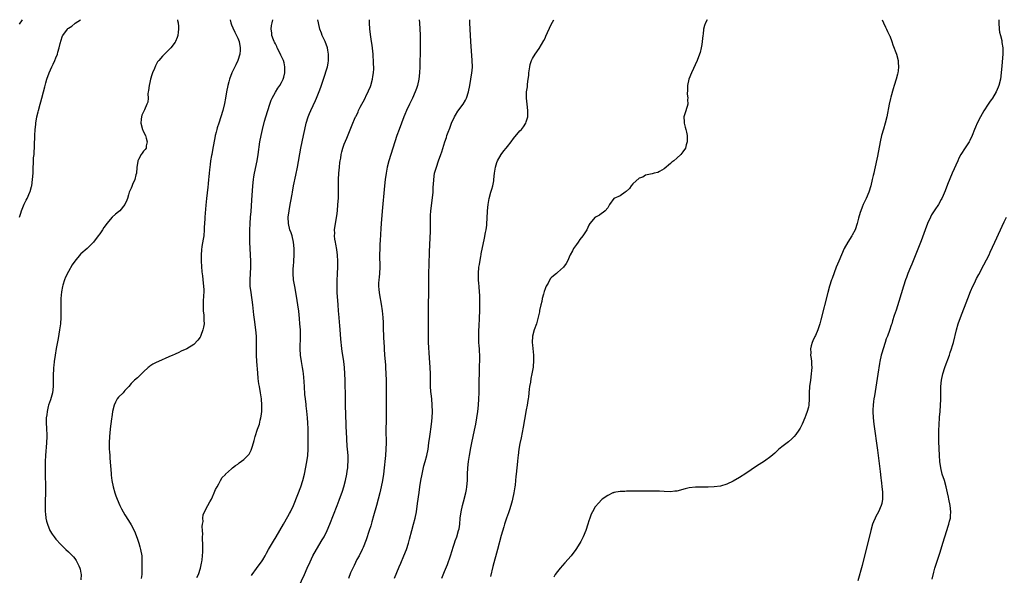
# Model space of a CAD drawing. Units: inches. Extents: x 2625000 to 2628000, y 1512000 to 1515000.
# Drawn here: x 2625345 to 2625659, y 1514823 to 1515000 of the extents above; entities that cross this region are included whole.
import ezdxf

# ---------------------------------------------------------------- set-up
doc = ezdxf.new("R2010")
doc.units = ezdxf.units.IN
doc.header["$MEASUREMENT"] = 0
doc.layers.add('LD26251512_10ft', color=80, linetype='Continuous')

msp = doc.modelspace()

# ---------------------------------------------------------------- linework, layer by layer
at = {"layer": 'LD26251512_10ft'}
for points, elevation in [([(2625345.4, 1514937), (2625345.78, 1514938.22), (2625346.06, 1514939), (2625346.88, 1514941.12), (2625347.53, 1514942.47), (2625347.8, 1514943), (2625348.7, 1514945), (2625348.78, 1514945.22), (2625349.23, 1514946.77), (2625349.29, 1514947), (2625349.59, 1514949), (2625349.74, 1514951), (2625349.76, 1514951.76), (2625349.8, 1514953), (2625349.88, 1514954.12), (2625349.88, 1514955), (2625349.9, 1514955.9), (2625350.03, 1514957), (2625350.07, 1514958.07), (2625350.17, 1514959), (2625350.23, 1514961), (2625350.24, 1514961.76), (2625350.3, 1514963), (2625350.44, 1514965), (2625350.6, 1514966.6), (2625350.65, 1514967), (2625350.95, 1514969), (2625351.34, 1514970.65), (2625351.41, 1514971), (2625351.98, 1514973), (2625352.18, 1514973.82), (2625352.56, 1514975), (2625353.09, 1514977), (2625353.45, 1514978.55), (2625353.83, 1514979.83), (2625354.15, 1514981), (2625354.86, 1514983), (2625355.72, 1514985), (2625356.16, 1514985.84), (2625356.64, 1514987), (2625357, 1514987.83), (2625357.48, 1514989), (2625357.64, 1514989.64), (2625358.1, 1514991), (2625358.42, 1514992.42), (2625359, 1514994.55), (2625359.13, 1514994.87), (2625359.19, 1514995), (2625360.66, 1514997), (2625360.84, 1514997.16), (2625361, 1514997.33), (2625362.04, 1514997.96), (2625363, 1514998.76), (2625363.16, 1514998.84), (2625364.9, 1515000)], 8590), ([(2625345.43, 1514998.57), (2625346.32, 1515000)], 8580), ([(2625395.75, 1515000), (2625395.78, 1514999.78), (2625396.01, 1514999), (2625396.14, 1514997.86), (2625396.16, 1514997), (2625395.98, 1514995.98), (2625395.91, 1514995), (2625395.71, 1514994.29), (2625395.13, 1514993), (2625395, 1514992.8), (2625393.65, 1514991), (2625391.65, 1514989), (2625391, 1514988.38), (2625389.81, 1514987), (2625389.45, 1514986.55), (2625389, 1514985.72), (2625388.73, 1514985.27), (2625388.41, 1514984.41), (2625387.85, 1514983), (2625387.64, 1514982.36), (2625387.23, 1514981), (2625387, 1514979.94), (2625386.73, 1514979), (2625386.59, 1514977.41), (2625386.49, 1514977), (2625386.36, 1514976.36), (2625386.39, 1514975), (2625386.29, 1514973.71), (2625386.02, 1514973), (2625385.27, 1514971.27), (2625385, 1514970.6), (2625384.45, 1514969.55), (2625384.26, 1514969), (2625384.25, 1514968.25), (2625384.09, 1514967), (2625384.65, 1514965), (2625384.75, 1514964.75), (2625385, 1514964.23), (2625385.54, 1514963), (2625385.8, 1514962.2), (2625386.1, 1514961), (2625385.8, 1514959.8), (2625385.75, 1514959), (2625385.46, 1514958.54), (2625385, 1514958.03), (2625384.54, 1514957.46), (2625384.2, 1514957), (2625383.35, 1514955.35), (2625383.14, 1514955), (2625383.1, 1514954.9), (2625382.87, 1514952.87), (2625382.71, 1514951), (2625382.54, 1514950.54), (2625382.18, 1514949), (2625381.45, 1514947.45), (2625381.21, 1514946.79), (2625381, 1514946.29), (2625380.57, 1514945.43), (2625380.38, 1514945), (2625380.14, 1514944.14), (2625379.8, 1514943), (2625379.6, 1514942.4), (2625379.01, 1514941), (2625377.41, 1514939), (2625377, 1514938.71), (2625376.07, 1514937.93), (2625375, 1514937.01), (2625373.23, 1514935), (2625373, 1514934.71), (2625372.29, 1514933.71), (2625371.88, 1514933), (2625371, 1514931.64), (2625370.54, 1514931), (2625369, 1514929), (2625366.94, 1514927), (2625365, 1514925.31), (2625364.85, 1514925.15), (2625363.01, 1514922.99), (2625362.25, 1514921.75), (2625361, 1514919.65), (2625360.11, 1514917.89), (2625359.78, 1514917), (2625359.25, 1514915.25), (2625359.12, 1514914.88), (2625358.82, 1514913.18), (2625358.61, 1514911), (2625358.54, 1514909), (2625358.56, 1514907), (2625358.56, 1514905), (2625358.43, 1514903), (2625358.17, 1514901), (2625357.69, 1514898.31), (2625357.08, 1514895.08), (2625356.74, 1514893), (2625356.47, 1514891), (2625356.32, 1514889.68), (2625356.26, 1514889), (2625356.23, 1514888.23), (2625356.14, 1514887), (2625356.14, 1514885.86), (2625356.17, 1514883), (2625355.96, 1514881), (2625355.3, 1514878.7), (2625355, 1514877.92), (2625354.68, 1514877), (2625354.55, 1514876.55), (2625354.18, 1514875), (2625354.1, 1514873.9), (2625353.94, 1514873), (2625353.9, 1514871.9), (2625353.92, 1514871), (2625353.98, 1514870.02), (2625354.1, 1514867), (2625354.05, 1514865), (2625353.69, 1514861), (2625353.61, 1514859), (2625353.58, 1514857), (2625353.57, 1514855), (2625353.65, 1514851), (2625353.67, 1514849), (2625353.63, 1514846.37), (2625353.59, 1514845), (2625353.58, 1514843.58), (2625353.6, 1514843), (2625353.7, 1514842.3), (2625353.81, 1514841), (2625354.02, 1514840.02), (2625354.3, 1514839), (2625355.11, 1514837), (2625355.84, 1514835.84), (2625356.41, 1514835), (2625357, 1514834.31), (2625358.56, 1514832.56), (2625359.57, 1514831.57), (2625360.19, 1514831), (2625361, 1514830.19), (2625362.26, 1514829), (2625362.6, 1514828.6), (2625363, 1514828.08), (2625363.44, 1514827.44), (2625363.72, 1514827), (2625364.3, 1514825.71), (2625364.62, 1514825), (2625364.71, 1514824.71), (2625365, 1514823.45), (2625365.09, 1514823), (2625365, 1514821.24)], 8600), ([(2625412.56, 1515000), (2625412.79, 1514999), (2625413, 1514998.4), (2625413.39, 1514997.39), (2625414.04, 1514996.04), (2625414.59, 1514995), (2625415, 1514994.08), (2625415.43, 1514993), (2625415.81, 1514991), (2625415.77, 1514990.23), (2625415.66, 1514989), (2625415.05, 1514987), (2625414.39, 1514985.6), (2625413.14, 1514983), (2625412.36, 1514981), (2625412.13, 1514980.13), (2625411.83, 1514979), (2625411.46, 1514977), (2625411.13, 1514975), (2625410.79, 1514973.21), (2625410.25, 1514971), (2625409.66, 1514969), (2625409, 1514967), (2625408.46, 1514965.54), (2625408.3, 1514965), (2625408.08, 1514964.08), (2625407.77, 1514963), (2625407.65, 1514962.35), (2625407.1, 1514959), (2625406.7, 1514957), (2625406.64, 1514956.64), (2625406.34, 1514955), (2625406.18, 1514953.82), (2625406.05, 1514952.05), (2625405.93, 1514951), (2625405.83, 1514949.83), (2625405.73, 1514949), (2625405.6, 1514947.6), (2625405.44, 1514946.56), (2625405.01, 1514943), (2625404.8, 1514940.8), (2625404.52, 1514937), (2625404.51, 1514936.51), (2625404.34, 1514933.66), (2625404.32, 1514933), (2625404.14, 1514931), (2625404.01, 1514929.99), (2625403.59, 1514927.59), (2625403.43, 1514926.57), (2625403.29, 1514925), (2625403.3, 1514923.3), (2625403.29, 1514923), (2625403.54, 1514919.54), (2625403.74, 1514918.26), (2625403.96, 1514915.96), (2625404.09, 1514915), (2625404.14, 1514913.86), (2625404.16, 1514913), (2625404.1, 1514912.1), (2625404.02, 1514909.98), (2625403.93, 1514909), (2625403.93, 1514907.93), (2625404, 1514907), (2625404.17, 1514905.83), (2625404.21, 1514905), (2625404.17, 1514904.17), (2625404.26, 1514903), (2625404.12, 1514901.88), (2625403.9, 1514901), (2625403.23, 1514899.23), (2625403.11, 1514898.89), (2625403, 1514898.68), (2625402.29, 1514897.71), (2625401, 1514896.4), (2625398.77, 1514895), (2625397, 1514894.23), (2625396.2, 1514893.8), (2625395, 1514893.33), (2625394.8, 1514893.2), (2625394.35, 1514893), (2625393, 1514892.46), (2625389.71, 1514891), (2625389, 1514890.65), (2625387.92, 1514890.08), (2625387, 1514889.43), (2625386.73, 1514889.26), (2625386.41, 1514889), (2625385, 1514887.6), (2625384.28, 1514887), (2625383.65, 1514886.35), (2625383, 1514885.76), (2625382.08, 1514885), (2625381, 1514883.97), (2625380.22, 1514883), (2625379.65, 1514882.35), (2625379, 1514881.66), (2625378.71, 1514881.29), (2625378.45, 1514881), (2625377, 1514879.54), (2625376.6, 1514879), (2625375.99, 1514878.01), (2625375.56, 1514877), (2625375.05, 1514875), (2625374.83, 1514873.17), (2625374.76, 1514872.76), (2625374.57, 1514871), (2625374.47, 1514870.47), (2625374.17, 1514868.17), (2625374.06, 1514867), (2625374, 1514865), (2625374.03, 1514864.03), (2625374.04, 1514863), (2625374.12, 1514862.12), (2625374.16, 1514861), (2625374.26, 1514860.26), (2625374.41, 1514857.59), (2625374.55, 1514856.55), (2625374.63, 1514855), (2625374.68, 1514854.68), (2625374.86, 1514853), (2625375.26, 1514851), (2625375.8, 1514849), (2625376.11, 1514848.11), (2625376.52, 1514847), (2625377.39, 1514845), (2625377.92, 1514843.92), (2625378.43, 1514843), (2625379, 1514842.04), (2625380.19, 1514840.19), (2625381, 1514838.85), (2625381.64, 1514837.64), (2625382.25, 1514836.25), (2625383, 1514834.26), (2625383.45, 1514833), (2625383.82, 1514831.82), (2625384.04, 1514831), (2625384.38, 1514829), (2625384.47, 1514827), (2625384.45, 1514824.45), (2625384.4, 1514823), (2625384.25, 1514821.75)], 8610), ([(2625402, 1514822), (2625402.48, 1514823), (2625403.15, 1514825), (2625403.44, 1514826.56), (2625403.57, 1514827), (2625403.68, 1514827.68), (2625403.8, 1514829), (2625403.82, 1514830.18), (2625403.88, 1514831), (2625403.88, 1514831.88), (2625403.81, 1514835), (2625403.82, 1514835.82), (2625403.77, 1514837), (2625403.68, 1514838.32), (2625403.75, 1514839), (2625403.93, 1514839.93), (2625403.9, 1514841), (2625404.01, 1514841.99), (2625405, 1514844.28), (2625405.46, 1514845), (2625406.15, 1514846.15), (2625406.61, 1514847), (2625407, 1514847.82), (2625407.5, 1514849), (2625407.93, 1514850.07), (2625408.42, 1514851), (2625409, 1514851.89), (2625409.51, 1514853), (2625410.07, 1514853.93), (2625411, 1514854.83), (2625411.07, 1514854.93), (2625411.13, 1514855), (2625413, 1514856.71), (2625413.36, 1514857), (2625414.24, 1514857.76), (2625415, 1514858.24), (2625415.41, 1514858.59), (2625417, 1514859.66), (2625418.63, 1514861.37), (2625419, 1514861.98), (2625419.33, 1514862.67), (2625419.58, 1514863.58), (2625420.06, 1514865), (2625420.28, 1514865.72), (2625420.61, 1514867), (2625421.36, 1514869.36), (2625421.92, 1514871), (2625422.18, 1514872.18), (2625422.41, 1514873), (2625422.5, 1514873.5), (2625422.67, 1514875), (2625422.74, 1514877), (2625422.59, 1514879), (2625422.26, 1514881), (2625421.9, 1514883), (2625421.78, 1514883.78), (2625421.56, 1514885.56), (2625421.38, 1514887.38), (2625421.13, 1514891), (2625421.04, 1514893), (2625421.02, 1514895.02), (2625421.04, 1514897), (2625420.97, 1514899), (2625420.76, 1514901), (2625420.32, 1514904.32), (2625420.17, 1514905.83), (2625419.81, 1514909), (2625419.24, 1514913), (2625419.01, 1514915), (2625418.95, 1514917), (2625419.13, 1514921), (2625419.16, 1514923), (2625419.1, 1514925), (2625418.84, 1514929), (2625418.82, 1514931), (2625418.86, 1514932.86), (2625418.94, 1514935), (2625419.08, 1514937), (2625419.24, 1514938.76), (2625419.54, 1514942.46), (2625419.8, 1514947), (2625420, 1514949), (2625420.14, 1514949.86), (2625420.35, 1514951), (2625421.21, 1514955), (2625421.55, 1514957), (2625422.1, 1514961), (2625422.47, 1514963), (2625422.92, 1514965), (2625423.59, 1514967.59), (2625423.99, 1514969), (2625424.59, 1514971), (2625425.24, 1514973), (2625425.71, 1514974.29), (2625426.03, 1514975), (2625427, 1514976.84), (2625427.84, 1514978.16), (2625428.43, 1514979), (2625429, 1514979.98), (2625429.52, 1514981), (2625429.7, 1514981.7), (2625430.07, 1514983), (2625430.04, 1514984.04), (2625430.07, 1514985), (2625429.78, 1514986.22), (2625429.58, 1514987), (2625428.72, 1514988.72), (2625428.63, 1514989), (2625427.62, 1514991), (2625427.44, 1514991.44), (2625427, 1514992.31), (2625426.78, 1514992.78), (2625426.66, 1514993), (2625426.39, 1514993.61), (2625425.88, 1514995), (2625425.83, 1514995.83), (2625425.65, 1514997), (2625425.82, 1514998.19), (2625425.98, 1514999), (2625426.21, 1515000)], 8620), ([(2625419.35, 1514822.65), (2625419.59, 1514823), (2625421, 1514824.94), (2625421.88, 1514826.12), (2625422.58, 1514827), (2625423, 1514827.68), (2625423.75, 1514829), (2625424.16, 1514829.84), (2625424.82, 1514831), (2625426.39, 1514833.61), (2625427.3, 1514835), (2625428.46, 1514837), (2625429.56, 1514839), (2625431, 1514841.46), (2625431.55, 1514842.45), (2625431.83, 1514843), (2625432.78, 1514845), (2625433, 1514845.51), (2625435.16, 1514851), (2625435.79, 1514853), (2625436.26, 1514855), (2625437.09, 1514858.91), (2625437.38, 1514861), (2625437.48, 1514863), (2625437.45, 1514866.55), (2625437.47, 1514867.47), (2625437.46, 1514869.46), (2625437.41, 1514871.41), (2625437.3, 1514873), (2625437.06, 1514875.06), (2625436.81, 1514876.81), (2625436.78, 1514877.22), (2625436.58, 1514879), (2625436.45, 1514880.45), (2625436.31, 1514883), (2625436.09, 1514885.91), (2625435.96, 1514887), (2625435.82, 1514887.82), (2625435.66, 1514889), (2625435.31, 1514891), (2625435.03, 1514893), (2625434.95, 1514895), (2625435.05, 1514899.05), (2625435, 1514901), (2625434.86, 1514903), (2625434.71, 1514904.71), (2625434.45, 1514907), (2625434.19, 1514909), (2625433.76, 1514911.76), (2625433.17, 1514914.83), (2625432.81, 1514917), (2625432.68, 1514919), (2625432.73, 1514920.73), (2625432.77, 1514921.23), (2625432.89, 1514923), (2625432.99, 1514925), (2625432.99, 1514927), (2625432.81, 1514929), (2625432.33, 1514931), (2625432.02, 1514932.02), (2625431.67, 1514933), (2625431.16, 1514935), (2625431.1, 1514937), (2625431.39, 1514939), (2625431.75, 1514941), (2625431.92, 1514942.08), (2625432.32, 1514944.32), (2625432.42, 1514945), (2625432.83, 1514947), (2625433.58, 1514950.42), (2625434.09, 1514953), (2625435.17, 1514959), (2625435.55, 1514961), (2625435.96, 1514963), (2625436.39, 1514965), (2625436.85, 1514967), (2625437.46, 1514969), (2625437.9, 1514970.1), (2625438.28, 1514971), (2625439.81, 1514974.19), (2625440.16, 1514975), (2625440.96, 1514977.04), (2625441.48, 1514978.52), (2625442.33, 1514981), (2625443.62, 1514985), (2625443.83, 1514986.17), (2625444, 1514987), (2625443.99, 1514987.99), (2625443.99, 1514989), (2625443.76, 1514990.24), (2625443.6, 1514991), (2625442.88, 1514993), (2625441.98, 1514995), (2625441.7, 1514995.7), (2625441.24, 1514997), (2625440.74, 1514999), (2625440.57, 1515000)], 8630), ([(2625434.41, 1514819), (2625436.28, 1514823), (2625437.18, 1514825), (2625438.06, 1514827), (2625439, 1514829), (2625440.08, 1514831), (2625441.96, 1514834.04), (2625442.53, 1514835), (2625443.53, 1514837), (2625444.35, 1514839), (2625446.67, 1514845), (2625447.32, 1514846.68), (2625448.38, 1514849.62), (2625448.83, 1514851), (2625449.38, 1514853), (2625449.8, 1514855), (2625449.95, 1514855.95), (2625450.08, 1514857), (2625450.12, 1514857.88), (2625450.22, 1514859), (2625450.23, 1514860.23), (2625450.2, 1514861), (2625450.05, 1514863), (2625449.95, 1514863.95), (2625449.83, 1514866.17), (2625449.76, 1514867), (2625449.72, 1514867.72), (2625449.39, 1514877), (2625449.33, 1514879), (2625449.23, 1514885), (2625449.16, 1514887), (2625449.03, 1514889), (2625448.83, 1514891), (2625448.55, 1514893), (2625448.45, 1514893.55), (2625448.22, 1514895), (2625448.11, 1514896.11), (2625447.95, 1514897), (2625447.86, 1514898.14), (2625447.7, 1514901), (2625447.57, 1514902.43), (2625447.45, 1514903.45), (2625447.31, 1514905), (2625447.16, 1514907.16), (2625447.06, 1514909), (2625446.76, 1514913), (2625446.7, 1514915), (2625446.73, 1514916.73), (2625446.83, 1514919), (2625446.89, 1514921), (2625446.92, 1514923), (2625446.87, 1514924.87), (2625446.65, 1514926.65), (2625446.33, 1514928.33), (2625446.17, 1514929), (2625446, 1514930), (2625445.88, 1514931), (2625445.92, 1514931.92), (2625445.91, 1514933), (2625446.2, 1514935), (2625446.59, 1514937.41), (2625446.78, 1514939), (2625446.97, 1514941), (2625447.09, 1514943.09), (2625447.13, 1514945), (2625447.15, 1514946.85), (2625447.19, 1514949), (2625447.28, 1514951), (2625447.46, 1514953), (2625447.61, 1514954.39), (2625447.69, 1514955), (2625447.85, 1514955.85), (2625448.01, 1514957), (2625448.19, 1514957.81), (2625448.53, 1514959), (2625449, 1514960.28), (2625449.82, 1514962.18), (2625450.89, 1514964.89), (2625451.54, 1514966.46), (2625451.74, 1514967), (2625452.28, 1514968.29), (2625452.61, 1514969), (2625452.74, 1514969.25), (2625453.39, 1514970.61), (2625453.55, 1514971), (2625454.09, 1514972.09), (2625454.56, 1514973), (2625455.42, 1514974.58), (2625456.22, 1514976.22), (2625456.63, 1514977), (2625456.75, 1514977.25), (2625457.33, 1514978.67), (2625457.45, 1514979), (2625458.01, 1514981), (2625458.13, 1514981.87), (2625458.3, 1514983), (2625458.36, 1514984.36), (2625458.36, 1514985), (2625458.33, 1514985.67), (2625458.3, 1514987), (2625458.22, 1514988.22), (2625458.16, 1514989), (2625457.85, 1514991.85), (2625457.68, 1514993), (2625457.44, 1514994.56), (2625457.15, 1514997), (2625457.05, 1514999), (2625457.03, 1515000)], 8640), ([(2625472.91, 1515000), (2625472.99, 1514999), (2625473.11, 1514997), (2625473.16, 1514995.16), (2625473.17, 1514993), (2625473.14, 1514989), (2625473.12, 1514986.88), (2625473.07, 1514985), (2625472.94, 1514983), (2625472.71, 1514981), (2625472.31, 1514979), (2625472, 1514978), (2625471.63, 1514977), (2625470.71, 1514975), (2625469.74, 1514973), (2625468.81, 1514971), (2625468.27, 1514969.73), (2625467.98, 1514969), (2625467.21, 1514967), (2625466.47, 1514965), (2625465.76, 1514963), (2625465.08, 1514961), (2625463.8, 1514957), (2625463.21, 1514955), (2625462.7, 1514953), (2625462.31, 1514951), (2625462.05, 1514949), (2625461.85, 1514947), (2625461.11, 1514938.89), (2625460.78, 1514935), (2625460.65, 1514933.35), (2625460.41, 1514929.59), (2625460.37, 1514928.37), (2625460.29, 1514927), (2625460.26, 1514925), (2625460.32, 1514921), (2625460.21, 1514919), (2625460.12, 1514917.88), (2625460.02, 1514917), (2625459.94, 1514915.94), (2625459.92, 1514915), (2625460.03, 1514913.97), (2625460.06, 1514913), (2625460.17, 1514912.17), (2625460.76, 1514909.24), (2625461.11, 1514907.11), (2625461.3, 1514905), (2625461.38, 1514903.38), (2625461.36, 1514903), (2625461.42, 1514901.42), (2625461.42, 1514901), (2625461.49, 1514899.49), (2625461.52, 1514898.48), (2625461.67, 1514895.67), (2625461.69, 1514895), (2625461.83, 1514893), (2625462.09, 1514889.91), (2625462.15, 1514889), (2625462.25, 1514887), (2625462.31, 1514885), (2625462.34, 1514883), (2625462.35, 1514880.35), (2625462.3, 1514877), (2625462.29, 1514873.71), (2625462.31, 1514872.31), (2625462.28, 1514869), (2625462.29, 1514865), (2625462.25, 1514863), (2625462.12, 1514861), (2625462.03, 1514860.03), (2625461.7, 1514857), (2625461.45, 1514855), (2625461.14, 1514853), (2625460.75, 1514851), (2625460.3, 1514849), (2625459.81, 1514847), (2625459.27, 1514845), (2625458.33, 1514841.67), (2625457.76, 1514839.76), (2625457.43, 1514838.57), (2625456.95, 1514837.05), (2625455.96, 1514834.04), (2625455, 1514831.65), (2625454.71, 1514831), (2625453.69, 1514829), (2625453, 1514827.73), (2625452.09, 1514825.91), (2625451, 1514823.48), (2625450.28, 1514821.72)], 8650), ([(2625465, 1514821.85), (2625466.54, 1514825.46), (2625467, 1514826.59), (2625468.01, 1514829), (2625468.78, 1514831), (2625469.42, 1514833), (2625469.77, 1514834.23), (2625470.49, 1514837), (2625471.06, 1514839), (2625471.57, 1514841), (2625471.97, 1514843), (2625472.35, 1514845.65), (2625472.82, 1514849.18), (2625473.03, 1514851), (2625473.35, 1514853), (2625473.79, 1514855), (2625474.39, 1514857.61), (2625474.75, 1514859), (2625475.29, 1514861), (2625475.71, 1514863), (2625475.98, 1514865), (2625476.23, 1514867), (2625476.47, 1514868.47), (2625476.59, 1514869.41), (2625476.83, 1514871), (2625477.02, 1514873), (2625477.09, 1514875), (2625477.05, 1514877), (2625476.88, 1514879), (2625476.66, 1514880.66), (2625476.62, 1514881.38), (2625476.49, 1514883), (2625476.48, 1514884.48), (2625476.49, 1514887), (2625476.39, 1514889), (2625476.13, 1514892.13), (2625475.87, 1514897), (2625475.83, 1514898.17), (2625475.81, 1514899), (2625475.8, 1514901), (2625475.85, 1514905), (2625475.86, 1514909), (2625475.91, 1514913), (2625475.91, 1514917), (2625475.93, 1514919), (2625476.02, 1514921.98), (2625476.18, 1514925.82), (2625476.31, 1514928.31), (2625476.47, 1514932.47), (2625476.45, 1514933.55), (2625476.5, 1514936.5), (2625476.49, 1514937), (2625476.51, 1514937.49), (2625476.61, 1514939), (2625477.13, 1514943.13), (2625477.29, 1514945), (2625477.36, 1514946.64), (2625477.43, 1514947.43), (2625477.52, 1514949), (2625477.8, 1514951), (2625478.35, 1514953), (2625479.08, 1514954.92), (2625479.83, 1514957), (2625480.12, 1514957.88), (2625481.03, 1514961), (2625481.54, 1514962.46), (2625481.7, 1514963), (2625482.11, 1514964.11), (2625482.62, 1514965.38), (2625483.23, 1514967), (2625484.11, 1514969), (2625484.43, 1514969.57), (2625485.23, 1514970.77), (2625486.88, 1514973), (2625487.63, 1514974.37), (2625487.95, 1514975), (2625488.56, 1514977), (2625488.98, 1514979), (2625489.36, 1514981), (2625489.67, 1514983), (2625489.74, 1514983.74), (2625489.83, 1514985), (2625489.8, 1514987), (2625489.39, 1514993), (2625489.14, 1514997), (2625489.03, 1514998.97), (2625489.01, 1515000)], 8660), ([(2625480.13, 1514821.87), (2625481, 1514823.94), (2625481.86, 1514826.14), (2625482.84, 1514829), (2625483.35, 1514830.65), (2625483.73, 1514831.73), (2625484.13, 1514833), (2625484.31, 1514833.69), (2625484.85, 1514835), (2625485.46, 1514837), (2625485.58, 1514837.58), (2625485.81, 1514839), (2625485.98, 1514841), (2625486.23, 1514843), (2625486.66, 1514845), (2625487, 1514846.21), (2625487.74, 1514849), (2625487.94, 1514850.06), (2625488.09, 1514851), (2625488.23, 1514853), (2625488.3, 1514855), (2625488.41, 1514857), (2625488.63, 1514859), (2625488.93, 1514861), (2625489.36, 1514863.36), (2625489.69, 1514865), (2625490.53, 1514869), (2625490.92, 1514871), (2625491.26, 1514873), (2625491.54, 1514875), (2625491.76, 1514877), (2625491.92, 1514879), (2625491.99, 1514881), (2625492, 1514883), (2625491.99, 1514883.99), (2625492.01, 1514885), (2625492.07, 1514887), (2625492.13, 1514888.13), (2625492.15, 1514889), (2625492.13, 1514889.87), (2625492.2, 1514891), (2625492.22, 1514892.22), (2625492.08, 1514895), (2625492, 1514896), (2625491.95, 1514897), (2625491.93, 1514898.07), (2625491.88, 1514899), (2625491.9, 1514899.9), (2625491.95, 1514901), (2625492.02, 1514901.98), (2625492.15, 1514905), (2625492.19, 1514907), (2625492.23, 1514908.23), (2625492.18, 1514909.82), (2625492.23, 1514911), (2625492.22, 1514912.22), (2625492.16, 1514913), (2625491.98, 1514915), (2625491.88, 1514915.88), (2625491.8, 1514917), (2625491.82, 1514918.18), (2625491.79, 1514919), (2625491.95, 1514921), (2625492.06, 1514921.94), (2625492.53, 1514924.53), (2625492.59, 1514925), (2625492.66, 1514925.34), (2625493.73, 1514930.27), (2625494.07, 1514932.07), (2625494.22, 1514933), (2625494.41, 1514934.41), (2625494.46, 1514935), (2625494.57, 1514936.57), (2625494.67, 1514939), (2625494.86, 1514941), (2625495.24, 1514943), (2625495.77, 1514945), (2625496.05, 1514945.95), (2625496.32, 1514947), (2625496.63, 1514948.63), (2625496.71, 1514949), (2625496.93, 1514951), (2625497.2, 1514953), (2625497.6, 1514954.4), (2625497.82, 1514955), (2625498.97, 1514957.03), (2625499.86, 1514958.14), (2625500.59, 1514959), (2625501, 1514959.54), (2625502.19, 1514961), (2625503, 1514962.12), (2625505, 1514964.49), (2625505.47, 1514965), (2625506.14, 1514965.86), (2625506.86, 1514967), (2625507, 1514967.39), (2625507.5, 1514969), (2625507.56, 1514970.44), (2625507.57, 1514971), (2625507.3, 1514973), (2625507.06, 1514975), (2625507.13, 1514977), (2625507.39, 1514978.61), (2625507.44, 1514979.44), (2625507.66, 1514981), (2625507.81, 1514982.19), (2625507.84, 1514983), (2625508.13, 1514985), (2625508.28, 1514985.72), (2625508.72, 1514987), (2625509, 1514987.64), (2625509.91, 1514989), (2625511.18, 1514990.82), (2625512.64, 1514993.36), (2625513, 1514994.13), (2625513.3, 1514994.7), (2625515, 1514998.45), (2625515.82, 1515000)], 8670), ([(2625564.71, 1515000), (2625564.19, 1514999), (2625563.82, 1514998.18), (2625563.59, 1514997), (2625563.41, 1514995.41), (2625563.33, 1514995), (2625563.13, 1514993), (2625563, 1514992.06), (2625562.81, 1514991), (2625562.44, 1514989.56), (2625562.27, 1514989), (2625561.51, 1514987), (2625559.67, 1514983), (2625558.91, 1514981), (2625558.49, 1514979), (2625558.48, 1514977.52), (2625558.39, 1514976.39), (2625558.6, 1514975), (2625558.5, 1514974.5), (2625558.55, 1514973), (2625558.29, 1514972.29), (2625557.68, 1514970.32), (2625557.33, 1514969), (2625557.4, 1514967.4), (2625557.4, 1514967), (2625557.73, 1514965.73), (2625557.87, 1514965), (2625558.08, 1514964.08), (2625558.3, 1514963), (2625558.35, 1514961), (2625558.05, 1514960.05), (2625557.77, 1514959), (2625557, 1514957.88), (2625556.59, 1514957.41), (2625556.31, 1514957), (2625555, 1514955.86), (2625554.11, 1514955), (2625553.47, 1514954.53), (2625553, 1514954.12), (2625552.38, 1514953.62), (2625551.65, 1514953), (2625551, 1514952.39), (2625549.53, 1514951.53), (2625549, 1514951.2), (2625547.84, 1514951), (2625547.17, 1514950.83), (2625545.55, 1514950.45), (2625545, 1514950.42), (2625544.2, 1514949.8), (2625543, 1514949.4), (2625541, 1514947.58), (2625540.49, 1514947), (2625539.9, 1514946.1), (2625538.86, 1514945.14), (2625538.6, 1514945), (2625537, 1514943.85), (2625534.99, 1514943), (2625533.62, 1514941), (2625533, 1514940.02), (2625532.14, 1514939), (2625531.55, 1514938.45), (2625531, 1514938.16), (2625530.39, 1514937.61), (2625529.06, 1514937), (2625529, 1514936.96), (2625527.32, 1514935), (2625527, 1514934.46), (2625526.33, 1514933), (2625525.06, 1514931), (2625524.14, 1514929.86), (2625523.54, 1514929), (2625523, 1514928.29), (2625522.14, 1514927), (2625521.72, 1514926.28), (2625521.06, 1514925), (2625520.19, 1514923), (2625519.77, 1514922.23), (2625518.87, 1514921), (2625517, 1514919.37), (2625516.62, 1514919), (2625515.71, 1514918.29), (2625515, 1514917.65), (2625514.7, 1514917.3), (2625513.96, 1514915.96), (2625513.37, 1514915), (2625513.25, 1514914.75), (2625513, 1514914.09), (2625512.72, 1514913.28), (2625512.47, 1514912.47), (2625512.09, 1514911), (2625511.94, 1514910.06), (2625511.64, 1514909), (2625511.27, 1514907.27), (2625511.22, 1514906.78), (2625510.86, 1514905.14), (2625510.24, 1514903), (2625509.58, 1514901), (2625509.05, 1514899), (2625508.93, 1514897), (2625509, 1514896.11), (2625509.33, 1514893), (2625509.33, 1514891.33), (2625509.18, 1514889.18), (2625509, 1514888.08), (2625508.85, 1514887), (2625508.49, 1514885.51), (2625508.34, 1514884.34), (2625508.06, 1514883), (2625507.92, 1514882.08), (2625507.72, 1514879.72), (2625507.63, 1514879), (2625507.53, 1514878.47), (2625507.3, 1514877), (2625507, 1514875.5), (2625506.42, 1514872.42), (2625506.03, 1514869.97), (2625505.37, 1514866.63), (2625505, 1514864.81), (2625504.67, 1514863), (2625504.39, 1514861), (2625504.31, 1514860.31), (2625504.18, 1514859), (2625503.83, 1514855), (2625503.75, 1514854.25), (2625503.64, 1514853), (2625503.48, 1514851.48), (2625503.41, 1514851), (2625503.07, 1514849), (2625502.63, 1514847), (2625502.48, 1514846.48), (2625502.1, 1514845), (2625501.64, 1514843.64), (2625501.34, 1514842.66), (2625500.74, 1514841), (2625500.09, 1514839), (2625499.82, 1514838.18), (2625499, 1514835.4), (2625497.86, 1514831), (2625496.41, 1514825.59), (2625495.6, 1514822.4)], 8680), ([(2625620.53, 1515000), (2625621, 1514999), (2625621.61, 1514997.61), (2625621.94, 1514997), (2625622.27, 1514996.27), (2625622.92, 1514995), (2625623, 1514994.8), (2625623.64, 1514993), (2625623.94, 1514991.94), (2625625.09, 1514989), (2625625.68, 1514987), (2625625.67, 1514986.33), (2625625.77, 1514985), (2625625.63, 1514983.63), (2625625.51, 1514983), (2625625.4, 1514982.6), (2625625.05, 1514981), (2625624.4, 1514979), (2625624.02, 1514977.98), (2625623.31, 1514975.31), (2625623.17, 1514974.83), (2625622.78, 1514973), (2625622.01, 1514969), (2625621.5, 1514967), (2625620.92, 1514965.08), (2625620.35, 1514963), (2625619.9, 1514961), (2625619, 1514956.46), (2625618.08, 1514952.08), (2625617.83, 1514951), (2625617.66, 1514950.34), (2625617.39, 1514949), (2625616.92, 1514947), (2625616.32, 1514945), (2625615.45, 1514943), (2625615.29, 1514942.71), (2625615, 1514942.13), (2625614.48, 1514941), (2625614.19, 1514940.19), (2625613.69, 1514939), (2625613.5, 1514938.5), (2625613, 1514936.71), (2625612.59, 1514935), (2625611.93, 1514933), (2625611, 1514931.24), (2625610.86, 1514931), (2625609.56, 1514929), (2625608.46, 1514927), (2625607.54, 1514925), (2625606.67, 1514923), (2625605.86, 1514921), (2625605.19, 1514919.19), (2625604.57, 1514917.43), (2625604.4, 1514917), (2625603.76, 1514915), (2625603.23, 1514913), (2625601, 1514904.21), (2625600.66, 1514903), (2625600.28, 1514901.72), (2625599.99, 1514901), (2625599.24, 1514899.24), (2625599.11, 1514898.89), (2625598.44, 1514897.56), (2625598.18, 1514897), (2625597.93, 1514895.93), (2625597.63, 1514895), (2625597.75, 1514893.75), (2625597.7, 1514893), (2625597.94, 1514891.94), (2625598, 1514891), (2625598.02, 1514889.98), (2625598.11, 1514889), (2625598.04, 1514888.03), (2625597.93, 1514887), (2625597.63, 1514885), (2625597.39, 1514883), (2625597.29, 1514881), (2625597.27, 1514879), (2625597.12, 1514877), (2625597, 1514876.4), (2625596.62, 1514875), (2625596.2, 1514873.8), (2625595.83, 1514873), (2625595, 1514870.98), (2625594.33, 1514869.67), (2625593.91, 1514869), (2625593, 1514867.63), (2625592.45, 1514867), (2625591.73, 1514866.27), (2625590.64, 1514865.36), (2625589, 1514864.09), (2625587.62, 1514863), (2625586.25, 1514861.75), (2625585, 1514860.65), (2625583, 1514859.14), (2625580.48, 1514857.52), (2625577, 1514855.19), (2625575, 1514853.91), (2625573, 1514852.76), (2625571, 1514851.84), (2625569, 1514851.22), (2625567, 1514850.94), (2625565, 1514850.87), (2625563, 1514850.86), (2625561, 1514850.88), (2625559, 1514850.66), (2625557.71, 1514850.29), (2625555, 1514849.59), (2625554.44, 1514849.56), (2625553, 1514849.41), (2625551, 1514849.47), (2625549.55, 1514849.55), (2625548.45, 1514849.55), (2625547, 1514849.62), (2625546.4, 1514849.6), (2625545, 1514849.62), (2625540.45, 1514849.55), (2625539, 1514849.56), (2625538.5, 1514849.5), (2625537, 1514849.47), (2625535, 1514849.11), (2625534.91, 1514849.09), (2625534.68, 1514849), (2625533, 1514848.23), (2625531.21, 1514847), (2625531, 1514846.81), (2625530.13, 1514845.87), (2625529, 1514844.53), (2625528.13, 1514843), (2625527.76, 1514842.24), (2625527.3, 1514841), (2625527, 1514840.15), (2625526.71, 1514839), (2625526.05, 1514837), (2625525.17, 1514835), (2625524.45, 1514833.55), (2625524.14, 1514833), (2625522.88, 1514831), (2625521.34, 1514829), (2625519.33, 1514826.67), (2625517.81, 1514825), (2625517, 1514823.98), (2625516.29, 1514823), (2625515.87, 1514822.13)], 8690), ([(2625657.76, 1515000), (2625657.77, 1514999.77), (2625657.74, 1514999), (2625657.89, 1514997), (2625657.99, 1514995.99), (2625658.22, 1514995), (2625658.67, 1514993.33), (2625658.71, 1514993), (2625658.71, 1514992.71), (2625659.03, 1514990.97), (2625658.99, 1514988.99), (2625658.69, 1514985.31), (2625658.52, 1514983), (2625658.28, 1514981), (2625657.78, 1514979), (2625657.57, 1514978.43), (2625656.91, 1514977), (2625655.73, 1514975), (2625655.44, 1514974.56), (2625655, 1514973.99), (2625654.38, 1514973), (2625653, 1514970.94), (2625651.89, 1514969), (2625650.84, 1514967), (2625650.32, 1514965.68), (2625650, 1514965), (2625649.26, 1514963), (2625648.53, 1514961.47), (2625648.27, 1514961), (2625647, 1514959.16), (2625645.63, 1514957), (2625645, 1514955.79), (2625644.63, 1514955), (2625642.91, 1514951), (2625641.42, 1514947.42), (2625640.6, 1514945.4), (2625639.96, 1514943.96), (2625639.56, 1514943), (2625639.37, 1514942.63), (2625638.47, 1514941), (2625637.37, 1514939.37), (2625636.25, 1514937.75), (2625635.9, 1514937), (2625634.99, 1514935), (2625634.23, 1514933), (2625633.82, 1514931.82), (2625633.42, 1514930.58), (2625633, 1514929.46), (2625631.72, 1514926.28), (2625629.97, 1514922.03), (2625629.53, 1514921), (2625628.72, 1514919), (2625628.28, 1514917.72), (2625628, 1514917), (2625627.35, 1514915), (2625625.87, 1514910.13), (2625625, 1514907.37), (2625624.4, 1514905.6), (2625623.88, 1514903.88), (2625623.58, 1514903), (2625623.42, 1514902.58), (2625622.88, 1514900.88), (2625622.19, 1514899), (2625621.84, 1514898.16), (2625621.45, 1514897), (2625620.8, 1514895), (2625620.41, 1514893.59), (2625620.26, 1514893), (2625619.84, 1514891), (2625619.71, 1514890.29), (2625619.14, 1514886.86), (2625618.04, 1514880.04), (2625617.89, 1514879), (2625617.81, 1514878.19), (2625617.65, 1514877), (2625617.58, 1514875.58), (2625617.57, 1514875), (2625617.69, 1514873), (2625617.91, 1514871), (2625619, 1514862.62), (2625619.85, 1514855.85), (2625620.12, 1514853.88), (2625620.23, 1514853), (2625620.29, 1514852.29), (2625620.47, 1514851), (2625620.64, 1514849.36), (2625620.65, 1514849), (2625620.62, 1514848.62), (2625620.64, 1514847), (2625620.38, 1514845.62), (2625620.23, 1514845), (2625619.31, 1514843), (2625618.49, 1514841.51), (2625618.26, 1514841), (2625617.8, 1514839.8), (2625617.48, 1514839), (2625616.91, 1514837), (2625614.11, 1514825.89), (2625612.74, 1514821)], 8700), ([(2625636.45, 1514821.55), (2625637, 1514823.74), (2625637.35, 1514825), (2625637.73, 1514826.27), (2625639, 1514830.09), (2625639.9, 1514833), (2625640.5, 1514835), (2625641.13, 1514837), (2625641.62, 1514838.38), (2625641.8, 1514839), (2625642.02, 1514840.02), (2625642.28, 1514841), (2625642.34, 1514841.66), (2625642.4, 1514843), (2625642.21, 1514845), (2625641.83, 1514847), (2625641.67, 1514847.67), (2625641.42, 1514849), (2625640.99, 1514851), (2625640.41, 1514853), (2625639.72, 1514855), (2625639.19, 1514857), (2625638.92, 1514859), (2625638.79, 1514861), (2625638.6, 1514865.4), (2625638.59, 1514867), (2625638.63, 1514868.63), (2625638.61, 1514869), (2625638.7, 1514870.7), (2625638.7, 1514871), (2625638.83, 1514872.83), (2625638.84, 1514873.16), (2625638.98, 1514875), (2625639.11, 1514877), (2625639.19, 1514878.81), (2625639.29, 1514883), (2625639.47, 1514885), (2625639.88, 1514887), (2625640.5, 1514889), (2625640.62, 1514889.38), (2625641.97, 1514893), (2625642.23, 1514893.77), (2625642.67, 1514895), (2625643, 1514896.08), (2625643.26, 1514897), (2625644.22, 1514901), (2625644.79, 1514903), (2625645.49, 1514905), (2625647.82, 1514911), (2625648.73, 1514913.27), (2625649.49, 1514915), (2625649.96, 1514915.96), (2625650.62, 1514917.38), (2625651.31, 1514918.69), (2625653, 1514921.77), (2625654.62, 1514925), (2625655, 1514925.78), (2625656.45, 1514929), (2625659.47, 1514935.47), (2625660.17, 1514937)], 8710)]:
    msp.add_lwpolyline(points, dxfattribs=dict(at, elevation=elevation))

doc.saveas('drawing.dxf')
